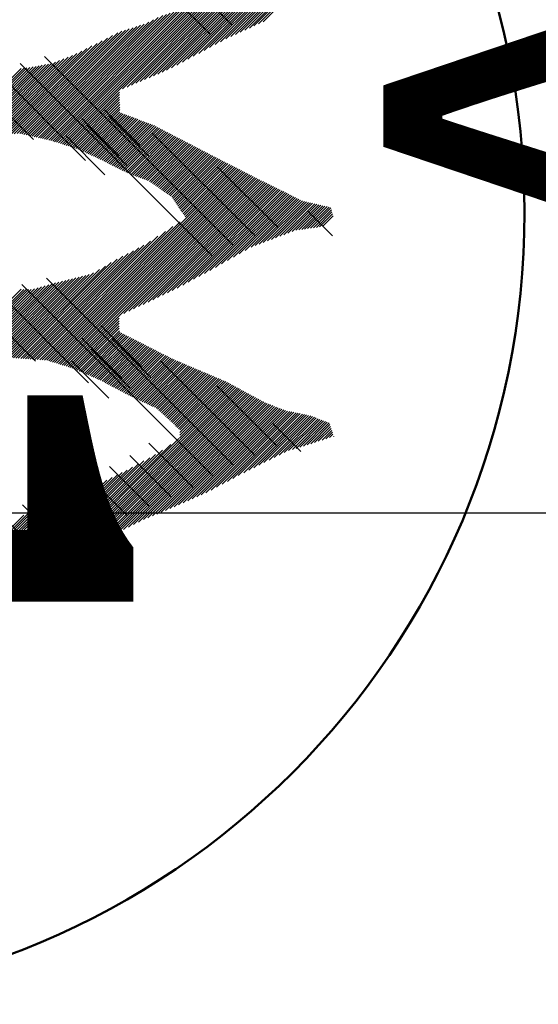
# Model space of a CAD drawing. Units: millimetres. Extents: x 0 to 894, y -1 to 594.
# Drawn here: x 255 to 257, y 463 to 468 of the extents above; entities that cross this region are included whole.
import ezdxf

# ---------------------------------------------------------------- set-up
doc = ezdxf.new("R2010")
doc.units = ezdxf.units.MM
doc.header["$LTSCALE"] = 0.374601
doc.linetypes.add('CENTER', pattern=[50.8, 31.75, -6.35, 6.35, -6.35])
doc.layers.add('NoLayerName_008', color=7, linetype='Continuous')
doc.layers.add('NoLayerName_011', color=7, linetype='Continuous')
doc.styles.get("Standard").update_dxf_attribs({"font": 'txt', "bigfont": 'extfont2'})

# ---------------------------------------------------------------- blocks, each defined once
blk = doc.blocks.new('JZB_0002')
at = {"layer": 'NoLayerName_011', "color": 5, "linetype": 'Continuous', "lineweight": 25}
for p, q in [((4.1609, 3.3912), (3.2054, 2.4358)), ((4.1693, 3.387), (3.2151, 2.4328)), ((4.1778, 3.3828), (3.2248, 2.4298)), ((4.1862, 3.3786), (3.2344, 2.4268)), ((4.1947, 3.3743), (3.2441, 2.4237)), ((4.2031, 3.3701), (3.2538, 2.4207)), ((4.2116, 3.3659), (3.2634, 2.4177)), ((4.2201, 3.3616), (3.5554, 2.697)), ((4.2285, 3.3574), (3.5774, 2.7063)), ((4.237, 3.3532), (3.5994, 2.7156)), ((4.2454, 3.3489), (3.6214, 2.7249)), ((4.2539, 3.3447), (3.6433, 2.7342)), ((4.2623, 3.3405), (3.6653, 2.7435)), ((4.2708, 3.3363), (3.6873, 2.7528)), ((4.2795, 3.3323), (3.7093, 2.7621)), ((4.2883, 3.3284), (3.7313, 2.7713)), ((4.297, 3.3244), (3.7532, 2.7806)), ((4.3057, 3.3204), (3.7752, 2.7899)), ((4.3144, 3.3165), (3.7997, 2.8017)), ((4.3231, 3.3125), (3.8269, 2.8163)), ((4.3319, 3.3085), (3.8542, 2.8308)), ((4.3406, 3.3046), (3.8814, 2.8454)), ((4.3493, 3.3006), (3.9087, 2.86)), ((4.358, 3.2966), (3.936, 2.8746)), ((4.3668, 3.2927), (3.9632, 2.8892)), ((4.3755, 3.2887), (3.9905, 2.9037)), ((4.3842, 3.2847), (4.0178, 2.9183)), ((4.3929, 3.2808), (4.045, 2.9329)), ((4.4016, 3.2768), (4.0723, 2.9475)), ((4.4108, 3.2733), (4.0962, 2.9587)), ((4.42, 3.2698), (4.1195, 2.9693)), ((4.4292, 3.2664), (4.1428, 2.9799)), ((4.4385, 3.2629), (4.166, 2.9904)), ((4.4477, 3.2594), (4.1893, 3.001)), ((4.4569, 3.256), (4.2125, 3.0116)), ((4.4661, 3.2525), (4.2358, 3.0222)), ((4.4754, 3.2491), (4.2591, 3.0328)), ((3.7338, 3.053), (3.1338, 2.453)), ((3.7569, 3.0634), (3.1442, 2.4507)), ((3.7752, 3.069), (3.1545, 2.4483)), ((3.7936, 3.0747), (3.1648, 2.4459)), ((3.8119, 3.0804), (3.1751, 2.4435)), ((3.8303, 3.0861), (3.1854, 2.4411)), ((3.8487, 3.0917), (3.1957, 2.4388)), ((3.6076, 3.0029), (3.072, 2.4673)), ((3.6263, 3.0089), (3.0823, 2.4649)), ((3.645, 3.015), (3.0926, 2.4625)), ((3.6638, 3.021), (3.1029, 2.4602)), ((3.6863, 3.0309), (3.1132, 2.4578)), ((3.7101, 3.0419), (3.1235, 2.4554)), ((3.5049, 2.9637), (3.0128, 2.4716)), ((3.5308, 2.9769), (3.0272, 2.4732)), ((3.5513, 2.9847), (3.0411, 2.4744)), ((3.5701, 2.9908), (3.0514, 2.4721)), ((3.5888, 2.9968), (3.0617, 2.4697)), ((3.4021, 2.9116), (2.9554, 2.4649)), ((3.4274, 2.9242), (2.9697, 2.4665)), ((3.4531, 2.9372), (2.9841, 2.4682)), ((3.479, 2.9504), (2.9985, 2.4699)), ((3.2827, 2.8557), (2.8729, 2.4458)), ((3.304, 2.8642), (2.8916, 2.4518)), ((3.326, 2.8735), (2.9103, 2.4578)), ((3.3513, 2.8862), (2.9267, 2.4615)), ((3.3767, 2.8989), (2.941, 2.4632)), ((3.107, 2.8068), (2.6992, 2.399)), ((3.1225, 2.8096), (2.7159, 2.403)), ((3.1381, 2.8125), (2.7327, 2.4071)), ((3.1536, 2.8153), (2.7494, 2.4111)), ((3.1691, 2.8181), (2.7662, 2.4152)), ((3.1847, 2.821), (2.7829, 2.4193)), ((3.2002, 2.8238), (2.7997, 2.4233)), ((3.2189, 2.8299), (2.8169, 2.4279)), ((3.2402, 2.8385), (2.8356, 2.4338)), ((3.2615, 2.8471), (2.8542, 2.4398)), ((3.0483, 2.7988), (2.6252, 2.3757)), ((3.0625, 2.8004), (2.6445, 2.3823)), ((3.0768, 2.8019), (2.6637, 2.3888)), ((3.0915, 2.8039), (2.6824, 2.3949)), ((3.5394, 2.681), (3.2731, 2.4147)), ((3.5396, 2.6685), (3.2828, 2.4117)), ((3.5399, 2.6561), (3.2924, 2.4086)), ((3.5401, 2.6436), (3.3021, 2.4056)), ((3.5403, 2.6312), (3.3118, 2.4026)), ((3.5406, 2.6187), (3.3214, 2.3996)), ((3.5408, 2.6062), (3.3306, 2.396)), ((3.541, 2.5938), (3.3393, 2.3921)), ((3.5412, 2.5813), (3.348, 2.3881)), ((3.549, 2.5764), (3.3568, 2.3842)), ((3.5582, 2.5729), (3.3655, 2.3802)), ((3.5674, 2.5694), (3.3742, 2.3763)), ((3.5765, 2.5659), (3.383, 2.3723)), ((3.5857, 2.5624), (3.3917, 2.3684)), ((3.5949, 2.5589), (3.4004, 2.3644)), ((3.604, 2.5553), (3.4092, 2.3605)), ((3.6132, 2.5518), (3.4179, 2.3565)), ((3.6224, 2.5483), (3.4266, 2.3525)), ((3.6315, 2.5448), (3.4353, 2.3485)), ((3.6407, 2.5413), (3.4437, 2.3443)), ((3.6499, 2.5377), (3.4522, 2.34)), ((3.6591, 2.5342), (3.4606, 2.3358)), ((3.6682, 2.5307), (3.4691, 2.3316)), ((3.6774, 2.5272), (3.4776, 2.3274)), ((3.6866, 2.5237), (3.486, 2.3231)), ((3.6957, 2.5202), (3.4945, 2.3189)), ((3.7049, 2.5166), (3.5029, 2.3147)), ((3.7141, 2.5131), (3.5114, 2.3104)), ((3.7225, 2.5088), (3.5198, 2.3062)), ((3.7308, 2.5045), (3.5283, 2.302)), ((3.7392, 2.5002), (3.5368, 2.2978)), ((3.7476, 2.4959), (3.5452, 2.2935)), ((3.7559, 2.4916), (3.5537, 2.2893)), ((3.7643, 2.4873), (3.5621, 2.2851)), ((3.7727, 2.4829), (3.5706, 2.2808)), ((3.781, 2.4786), (3.5792, 2.2767)), ((3.7894, 2.4743), (3.5884, 2.2732)), ((3.7978, 2.47), (3.5975, 2.2697)), ((3.8062, 2.4657), (3.6067, 2.2662)), ((3.8145, 2.4613), (3.6159, 2.2627)), ((3.8229, 2.457), (3.6251, 2.2592)), ((3.8313, 2.4527), (3.6343, 2.2557)), ((3.8396, 2.4484), (3.6434, 2.2522)), ((3.848, 2.4441), (3.6526, 2.2487)), ((3.8564, 2.4398), (3.6618, 2.2452)), ((3.8647, 2.4354), (3.671, 2.2417)), ((3.8731, 2.4311), (3.6802, 2.2382)), ((3.8815, 2.4268), (3.6891, 2.2345)), ((3.8898, 2.4225), (3.6966, 2.2293)), ((3.8982, 2.4182), (3.7041, 2.2241)), ((3.9066, 2.4139), (3.7116, 2.2189)), ((3.9149, 2.4095), (3.7191, 2.2137)), ((3.9233, 2.4052), (3.7265, 2.2084)), ((3.9317, 2.4009), (3.734, 2.2032)), ((3.9401, 2.3966), (3.7415, 2.198)), ((3.9484, 2.3923), (3.749, 2.1928)), ((3.9568, 2.388), (3.7564, 2.1876)), ((3.9652, 2.3836), (3.7639, 2.1824)), ((3.9735, 2.3793), (3.7714, 2.1772)), ((3.9819, 2.375), (3.7789, 2.172)), ((3.9903, 2.3707), (3.7864, 2.1668)), ((3.9987, 2.3664), (3.7938, 2.1616)), ((4.007, 2.3621), (3.8012, 2.1563)), ((4.0154, 2.3578), (3.8063, 2.1487)), ((4.0238, 2.3535), (3.8114, 2.1411)), ((4.0322, 2.3492), (3.8165, 2.1335)), ((4.0406, 2.3449), (3.8216, 2.1259)), ((4.0489, 2.3406), (3.8267, 2.1184)), ((4.0573, 2.3362), (3.8318, 2.1108)), ((4.0657, 2.3319), (3.8369, 2.1032)), ((4.0741, 2.3276), (3.8421, 2.0956)), ((4.0824, 2.3233), (3.8472, 2.088)), ((4.0908, 2.319), (3.8523, 2.0804)), ((4.0992, 2.3147), (3.8574, 2.0729)), ((4.1243, 2.3018), (3.1643, 1.3417)), ((4.1327, 2.2975), (3.1759, 1.3407)), ((4.1411, 2.2932), (3.1856, 1.3377)), ((4.1495, 2.2888), (3.1953, 1.3346)), ((4.1578, 2.2845), (3.2049, 1.3316)), ((4.1662, 2.2802), (3.2146, 1.3286)), ((4.1746, 2.2759), (3.2243, 1.3256)), ((4.183, 2.2717), (3.2339, 1.3226)), ((4.1915, 2.2674), (3.2436, 1.3195)), ((4.1076, 2.3104), (3.8625, 2.0653)), ((4.116, 2.3061), (3.8676, 2.0577)), ((4.2, 2.2632), (3.2532, 1.3165)), ((4.2084, 2.259), (3.2629, 1.3135)), ((4.2169, 2.2548), (3.2726, 1.3105)), ((4.2254, 2.2506), (3.5374, 1.5626)), ((4.2339, 2.2464), (3.5616, 1.5741)), ((4.2424, 2.2422), (3.5857, 1.5856)), ((4.2508, 2.238), (3.6099, 1.597)), ((4.2593, 2.2338), (3.634, 1.6085)), ((4.2678, 2.2296), (3.6582, 1.62)), ((4.2763, 2.2254), (3.6823, 1.6314)), ((4.2848, 2.2212), (3.7065, 1.6429)), ((4.2932, 2.217), (3.7306, 1.6544)), ((4.3017, 2.2127), (3.7548, 1.6658)), ((4.3102, 2.2085), (3.779, 1.6773)), ((4.3187, 2.2043), (3.8031, 1.6888)), ((4.3271, 2.2001), (3.8285, 1.7015)), ((4.3356, 2.1959), (3.8557, 1.716)), ((4.3441, 2.1917), (3.8829, 1.7305)), ((4.3526, 2.1875), (3.9101, 1.745)), ((4.3611, 2.1833), (3.9373, 1.7595)), ((4.3695, 2.1791), (3.9645, 1.774)), ((4.378, 2.1749), (3.9916, 1.7885)), ((4.3865, 2.1707), (4.0207, 1.8048)), ((4.395, 2.1665), (4.0503, 1.8217)), ((4.4034, 2.1622), (4.0799, 1.8387)), ((4.4119, 2.158), (4.1095, 1.8556)), ((4.4204, 2.1538), (4.1391, 1.8725)), ((4.4289, 2.1496), (4.1687, 1.8894)), ((4.4374, 2.1454), (4.1975, 1.9055)), ((4.4458, 2.1412), (4.218, 1.9134)), ((4.4543, 2.137), (4.2385, 1.9212)), ((4.4644, 2.1344), (4.259, 1.929)), ((4.4747, 2.132), (4.2796, 1.9369)), ((4.485, 2.1297), (4.3001, 1.9447)), ((4.4954, 2.1273), (4.3206, 1.9525)), ((4.5057, 2.1249), (4.3411, 1.9604)), ((4.516, 2.1226), (4.3616, 1.9682)), ((4.5263, 2.1202), (4.3822, 1.9761)), ((4.5367, 2.1179), (4.4027, 1.9839)), ((4.547, 2.1155), (4.4215, 1.99)), ((4.5573, 2.1131), (4.4363, 1.9921)), ((4.5676, 2.1108), (4.4511, 1.9942)), ((4.578, 2.1084), (4.4658, 1.9963)), ((4.5883, 2.1061), (4.4806, 1.9984)), ((4.597, 2.1021), (4.4954, 2.0004)), ((4.5998, 2.0922), (4.5101, 2.0025)), ((4.6026, 2.0823), (4.5249, 2.0046)), ((4.6053, 2.0724), (4.5397, 2.0067)), ((3.843, 2.0332), (3.1524, 1.3425)), ((4.6081, 2.0624), (4.5544, 2.0088)), ((3.7691, 1.9846), (3.1286, 1.3441)), ((3.8061, 2.0089), (3.1405, 1.3433)), ((3.6953, 1.9361), (3.1048, 1.3457)), ((3.7322, 1.9604), (3.1167, 1.3449)), ((3.5825, 1.8741), (3.0573, 1.3489)), ((3.6091, 1.888), (3.0691, 1.3481)), ((3.6357, 1.9019), (3.081, 1.3473)), ((3.6622, 1.9158), (3.0929, 1.3465)), ((3.4987, 1.8284), (3.0216, 1.3513)), ((3.5285, 1.8455), (3.0335, 1.3505)), ((3.556, 1.8603), (3.0454, 1.3497)), ((3.4095, 1.7772), (2.9832, 1.351)), ((3.4392, 1.7943), (2.9978, 1.3528)), ((3.469, 1.8113), (3.0097, 1.352)), ((3.2031, 1.7231), (2.7911, 1.3111)), ((3.2201, 1.7274), (2.8071, 1.3144)), ((3.2369, 1.7315), (2.8232, 1.3178)), ((3.2538, 1.7357), (2.8392, 1.3211)), ((3.2707, 1.7399), (2.8552, 1.3244)), ((3.2875, 1.744), (2.8712, 1.3277)), ((3.3044, 1.7482), (2.8872, 1.331)), ((3.3212, 1.7524), (2.9032, 1.3344)), ((3.3381, 1.7566), (2.9192, 1.3377)), ((3.3549, 1.7607), (2.9352, 1.341)), ((3.3718, 1.7649), (2.9512, 1.3443)), ((3.3887, 1.7691), (2.9672, 1.3477)), ((3.0484, 1.6953), (2.614, 1.2608)), ((3.0607, 1.6948), (2.6318, 1.266)), ((3.0729, 1.6944), (2.6497, 1.2711)), ((3.0851, 1.6939), (2.6675, 1.2763)), ((3.0974, 1.6935), (2.6854, 1.2814)), ((3.1147, 1.6981), (2.7032, 1.2866)), ((3.1324, 1.7031), (2.721, 1.2918)), ((3.1501, 1.7081), (2.7389, 1.2969)), ((3.1678, 1.7131), (2.7567, 1.3021)), ((3.1854, 1.7181), (2.7746, 1.3072)), ((3.5372, 1.5625), (3.2822, 1.3075)), ((3.5376, 1.5501), (3.2919, 1.3044)), ((3.5379, 1.5377), (3.3016, 1.3014)), ((3.5382, 1.5253), (3.3106, 1.2978)), ((3.5385, 1.5129), (3.3195, 1.294)), ((3.5388, 1.5006), (3.3284, 1.2902)), ((3.5391, 1.4882), (3.3373, 1.2864)), ((3.5435, 1.4799), (3.3461, 1.2826)), ((3.5519, 1.4756), (3.355, 1.2787)), ((3.5603, 1.4713), (3.3639, 1.2749)), ((3.5687, 1.467), (3.3728, 1.2711)), ((3.5771, 1.4628), (3.3817, 1.2673)), ((3.5855, 1.4585), (3.3905, 1.2635)), ((3.5939, 1.4542), (3.3994, 1.2597)), ((3.6024, 1.45), (3.4083, 1.2559)), ((3.6108, 1.4457), (3.4172, 1.2521)), ((3.6192, 1.4414), (3.4261, 1.2483)), ((3.6276, 1.4371), (3.4349, 1.2445)), ((3.636, 1.4329), (3.4438, 1.2407)), ((3.6444, 1.4286), (3.4522, 1.2364)), ((3.6528, 1.4243), (3.4605, 1.232)), ((3.6613, 1.4201), (3.4688, 1.2276)), ((3.6697, 1.4158), (3.4771, 1.2232)), ((3.6781, 1.4115), (3.4854, 1.2189)), ((3.6865, 1.4073), (3.4937, 1.2145)), ((3.6949, 1.403), (3.5021, 1.2101)), ((3.7033, 1.3987), (3.5104, 1.2057)), ((3.7117, 1.3944), (3.5187, 1.2014)), ((3.7202, 1.3902), (3.527, 1.197)), ((3.7286, 1.3859), (3.5353, 1.1926)), ((3.737, 1.3816), (3.5436, 1.1882)), ((3.7454, 1.3774), (3.5519, 1.1839)), ((3.7538, 1.3731), (3.5602, 1.1795)), ((3.7622, 1.3688), (3.5686, 1.1751)), ((3.7707, 1.3645), (3.5769, 1.1707)), ((3.7791, 1.3603), (3.5852, 1.1664)), ((3.7875, 1.356), (3.5935, 1.162)), ((3.7959, 1.3517), (3.602, 1.1578)), ((3.8043, 1.3475), (3.6106, 1.1537)), ((3.8132, 1.3436), (3.6192, 1.1497)), ((3.8221, 1.3399), (3.6279, 1.1456)), ((3.831, 1.3361), (3.6365, 1.1416)), ((3.8399, 1.3323), (3.6451, 1.1375)), ((3.8488, 1.3285), (3.6538, 1.1335)), ((3.8577, 1.3247), (3.6624, 1.1294)), ((3.8666, 1.321), (3.6711, 1.1254)), ((3.8755, 1.3172), (3.6797, 1.1213)), ((3.8844, 1.3134), (3.6883, 1.1173)), ((3.8933, 1.3096), (3.697, 1.1133)), ((3.9022, 1.3058), (3.7056, 1.1092)), ((3.9112, 1.3021), (3.7142, 1.1052)), ((3.9201, 1.2983), (3.7229, 1.1011)), ((3.929, 1.2945), (3.7303, 1.0959)), ((3.9379, 1.2907), (3.7369, 1.0897)), ((3.9468, 1.2869), (3.7435, 1.0836)), ((3.9557, 1.2832), (3.75, 1.0775)), ((3.9646, 1.2794), (3.7566, 1.0714)), ((3.9735, 1.2756), (3.7632, 1.0653)), ((3.9824, 1.2718), (3.7697, 1.0592)), ((3.9913, 1.2681), (3.7763, 1.053)), ((4.0002, 1.2643), (3.7829, 1.0469)), ((4.0091, 1.2605), (3.7894, 1.0408)), ((4.018, 1.2567), (3.796, 1.0347)), ((4.0269, 1.2529), (3.8026, 1.0286)), ((4.0359, 1.2492), (3.8092, 1.0225)), ((4.0448, 1.2454), (3.8157, 1.0163)), ((4.0537, 1.2416), (3.8223, 1.0102)), ((4.0626, 1.2378), (3.8289, 1.0041)), ((4.0714, 1.234), (3.8354, 0.998)), ((4.1128, 1.2119), (3.2623, 0.3614)), ((4.121, 1.2075), (3.2805, 0.367)), ((4.1293, 1.203), (3.2988, 0.3726)), ((4.1375, 1.1986), (3.3171, 0.3781)), ((4.1458, 1.1942), (3.3353, 0.3837)), ((4.1541, 1.1898), (3.3536, 0.3893)), ((4.1623, 1.1853), (3.3719, 0.3949)), ((4.1045, 1.2163), (3.8394, 0.9512)), ((4.0962, 1.2207), (3.8408, 0.9653)), ((4.0797, 1.2296), (3.842, 0.9919)), ((4.088, 1.2252), (3.8422, 0.9794)), ((4.1706, 1.1809), (3.3935, 0.4038)), ((4.1789, 1.1765), (3.4222, 0.4198)), ((4.1871, 1.1721), (3.4508, 0.4358)), ((4.1954, 1.1676), (3.4794, 0.4517)), ((4.2036, 1.1632), (3.5081, 0.4677)), ((4.2119, 1.1588), (3.5353, 0.4822)), ((4.2202, 1.1544), (3.5603, 0.4945)), ((4.2284, 1.15), (3.5853, 0.5068)), ((4.2367, 1.1455), (3.6103, 0.5191)), ((4.245, 1.1411), (3.6353, 0.5314)), ((4.2532, 1.1367), (3.6602, 0.5437)), ((4.2615, 1.1323), (3.6821, 0.5529)), ((4.2697, 1.1278), (3.704, 0.5621)), ((4.2788, 1.1242), (3.7258, 0.5712)), ((4.288, 1.1207), (3.7477, 0.5804)), ((4.2971, 1.1172), (3.7695, 0.5896)), ((4.3063, 1.1136), (3.7914, 0.5988)), ((4.3154, 1.1101), (3.8133, 0.6079)), ((4.3245, 1.1065), (3.8356, 0.6176)), ((4.3337, 1.103), (3.8582, 0.6275)), ((4.3428, 1.0994), (3.8809, 0.6375)), ((4.352, 1.0959), (3.9035, 0.6475)), ((4.3611, 1.0923), (3.9262, 0.6574)), ((4.3705, 1.089), (3.9488, 0.6674)), ((4.3809, 1.0868), (3.9715, 0.6774)), ((4.3914, 1.0846), (3.9981, 0.6913)), ((4.4019, 1.0824), (4.0253, 0.7058)), ((4.4124, 1.0802), (4.0525, 0.7203)), ((4.4229, 1.078), (4.0797, 0.7348)), ((4.4334, 1.0758), (4.1069, 0.7493)), ((4.4439, 1.0736), (4.1341, 0.7638)), ((4.4543, 1.0714), (4.1609, 0.7779)), ((4.4648, 1.0692), (4.1862, 0.7906)), ((4.4753, 1.067), (4.2116, 0.8033)), ((4.4858, 1.0648), (4.237, 0.816)), ((4.496, 1.0623), (4.2623, 0.8287)), ((4.5052, 1.0588), (4.2877, 0.8413)), ((4.5144, 1.0554), (4.3131, 0.854)), ((4.5237, 1.0519), (4.3385, 0.8667)), ((4.5329, 1.0485), (4.3638, 0.8794)), ((4.5421, 1.045), (4.3858, 0.8887)), ((4.5513, 1.0415), (4.4043, 0.8945)), ((4.5606, 1.0381), (4.4227, 0.9002)), ((4.5698, 1.0346), (4.4411, 0.9059)), ((4.579, 1.0312), (4.4595, 0.9117)), ((4.5882, 1.0277), (4.478, 0.9174)), ((4.5926, 1.0194), (4.4964, 0.9232)), ((4.5956, 1.0097), (4.5152, 0.9293)), ((4.5985, 0.9999), (4.534, 0.9354)), ((4.6015, 0.9902), (4.5529, 0.9416)), ((3.837, 0.9488), (3.244, 0.3558)), ((4.6044, 0.9805), (4.5717, 0.9478)), ((4.6074, 0.9707), (4.5906, 0.9539)), ((4.6103, 0.961), (4.6095, 0.9601)), ((3.7545, 0.8917), (3.2075, 0.3446)), ((3.7957, 0.9202), (3.2257, 0.3502)), ((3.6622, 0.8375), (3.1527, 0.3279)), ((3.691, 0.8535), (3.1709, 0.3335)), ((3.7197, 0.8696), (3.1892, 0.3391)), ((3.5785, 0.7918), (3.0978, 0.3112)), ((3.6047, 0.8053), (3.1161, 0.3167)), ((3.6335, 0.8214), (3.1344, 0.3223)), ((3.477, 0.7411), (3.023, 0.2871)), ((3.5024, 0.7537), (3.0418, 0.2931)), ((3.5278, 0.7664), (3.0605, 0.2992)), ((3.5531, 0.7791), (3.0792, 0.3052)), ((3.3529, 0.6931), (2.9107, 0.2508)), ((3.373, 0.7005), (2.9294, 0.2569)), ((3.3932, 0.7079), (2.9481, 0.2629)), ((3.4133, 0.7154), (2.9669, 0.269)), ((3.4334, 0.7228), (2.9856, 0.275)), ((3.4535, 0.7303), (3.0043, 0.281)), ((3.2239, 0.6402), (2.799, 0.2153)), ((3.2479, 0.6515), (2.8174, 0.221)), ((3.2718, 0.6627), (2.8359, 0.2268)), ((3.2925, 0.6708), (2.8545, 0.2327)), ((3.3127, 0.6782), (2.8732, 0.2388)), ((3.3328, 0.6856), (2.8919, 0.2448)), ((3.1288, 0.5958), (2.7252, 0.1922)), ((3.152, 0.6064), (2.7436, 0.198)), ((3.176, 0.6176), (2.7621, 0.2037)), ((3.1999, 0.6289), (2.7805, 0.2095)), ((3.0619, 0.5669), (2.6698, 0.1749)), ((3.0842, 0.5766), (2.6883, 0.1807)), ((3.1065, 0.5862), (2.7067, 0.1864))]:
    blk.add_line(p, q, dxfattribs=at)

msp = doc.modelspace()

# ---------------------------------------------------------------- linework, layer by layer
at = {"layer": 'NoLayerName_008', "color": 4, "linetype": 'CENTER', "lineweight": 25}
msp.add_line((316.6487, 465.7849), (146.0805, 465.7849), dxfattribs=at)
at = {"layer": 'NoLayerName_011', "color": 5, "linetype": 'Continuous', "lineweight": 25}
for p, q in [((255.294, 468.8969), (255.964, 468.2268)), ((255.6224, 468.4118), (255.8563, 468.1779)), ((254.5667, 468.0571), (254.9712, 467.6525)), ((255.0259, 468.068), (255.966, 467.1279)), ((254.7673, 468.0132), (255.2319, 467.5486)), ((254.9046, 468.0326), (255.865, 467.0722)), ((255.3266, 467.8008), (255.5031, 467.6243)), ((255.213, 467.7578), (255.401, 467.5697)), ((255.3484, 467.7705), (255.5489, 467.5699)), ((255.2382, 467.724), (255.439, 467.5232)), ((255.134, 467.6715), (255.3288, 467.4766)), ((255.567, 467.6836), (256.0794, 467.1712)), ((255.8902, 467.5171), (256.1963, 467.211)), ((256.3416, 467.296), (256.4666, 467.171)), ((254.5907, 466.9361), (254.982, 466.5448)), ((254.768, 466.9155), (255.2472, 466.4363)), ((254.9125, 466.9278), (255.87, 465.9702)), ((255.0366, 466.9603), (255.9735, 466.0234)), ((255.3078, 466.7227), (255.5152, 466.5152)), ((255.2132, 466.6606), (255.4132, 466.4605)), ((255.363, 466.6588), (255.5604, 466.4615)), ((255.2613, 466.6039), (255.4542, 466.411)), ((255.1617, 466.5468), (255.3479, 466.3606)), ((255.6051, 466.5485), (256.078, 466.0756)), ((255.8886, 466.4218), (256.1891, 466.1212)), ((256.1671, 466.2349), (256.308, 466.094)), ((255.5488, 466.1347), (255.7678, 465.9157)), ((255.453, 466.0738), (255.6612, 465.8656)), ((255.3523, 466.0178), (255.552, 465.8181)), ((255.2478, 465.9656), (255.4416, 465.7718)), ((255.136, 465.9207), (255.3355, 465.7211)), ((255.0225, 465.8775), (255.2328, 465.6672)), ((254.9159, 465.8273), (255.1299, 465.6133)), ((254.8069, 465.7796), (255.0099, 465.5766))]:
    msp.add_line(p, q, dxfattribs=at)
at = {"layer": 'NoLayerName_011', "color": 7, "linetype": 'Continuous', "lineweight": 50}
msp.add_circle((253.47, 467.2879), 3.9575, dxfattribs=at)

# ---------------------------------------------------------------- block references
at = {"layer": 'NoLayerName_011'}
msp.add_blockref('JZB_0002', (251.8618, 465.2092), dxfattribs=at)

# ---------------------------------------------------------------- texts
at = {"layer": 'NoLayerName_011', "color": 7, "lineweight": 50, "rotation": 270, "line_spacing_factor": 0.6}
for s, insert, char_height, width, attachment_point in [('\\A1;\\W0.827384;\\T0.827384;１４０５.７００１', (253.7107, 496.3118), 3.5, 29.903745, 4), ('\\A1;\\W0.916300;\\T0.852159;適用弁部\u3000\u3000\u3000\u3000ＭＶ', (256.7218, 495.0856), 2.3, 26.870498, 7)]:
    msp.add_mtext(s, dxfattribs=dict(at, insert=insert, char_height=char_height, width=width, attachment_point=attachment_point))

doc.saveas('drawing.dxf')
